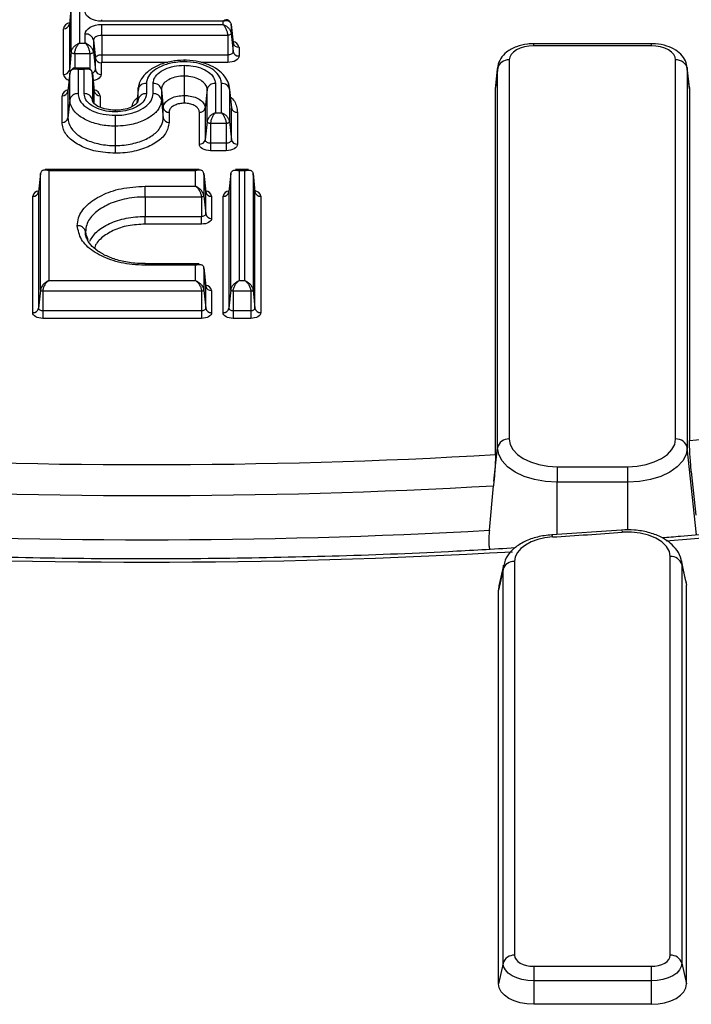
# Model space of a CAD drawing. Units: millimetres. Extents: x 8 to 439, y 1 to 291.
# Drawn here: x 304 to 316, y 166 to 183 of the extents above; entities that cross this region are included whole.
import ezdxf

# ---------------------------------------------------------------- set-up
doc = ezdxf.new("R2010")
doc.units = ezdxf.units.MM

msp = doc.modelspace()

# ---------------------------------------------------------------- linework, layer by layer
at = {"color": 7, "linetype": 'Continuous', "lineweight": 25}
for p, q in [((304.987, 183.273), (304.954, 182.96)), ((304.987, 183.268), (304.954, 182.957)), ((304.987, 182.487), (304.987, 183.268)), ((305.127, 183.326), (305.127, 182.638)), ((304.854, 182.101), (304.854, 182.882)), ((304.954, 182.957), (304.954, 182.176)), ((307.575, 183.01), (305.505, 183.01)), ((305.505, 182.954), (307.575, 182.954)), ((305.505, 182.769), (305.505, 182.954)), ((307.575, 182.954), (307.575, 183.01)), ((307.713, 182.961), (307.711, 182.968)), ((307.748, 182.645), (307.714, 182.957)), ((307.715, 182.952), (307.715, 182.803)), ((307.715, 182.952), (307.748, 182.641)), ((305.224, 182.638), (305.224, 182.792)), ((305.505, 182.769), (305.505, 182.439)), ((307.656, 182.769), (305.505, 182.769)), ((307.656, 182.769), (307.656, 182.439)), ((307.715, 182.803), (307.748, 182.492)), ((305.127, 182.638), (305.224, 182.638)), ((305.364, 182.687), (305.364, 182.487)), ((305.364, 182.687), (305.397, 182.376)), ((307.748, 182.641), (307.748, 182.645)), ((307.748, 182.492), (307.748, 182.641)), ((307.848, 182.567), (307.848, 182.417)), ((314.879, 182.626), (312.875, 182.626)), ((314.879, 182.59), (312.875, 182.59)), ((304.987, 182.487), (304.954, 182.176)), ((305.305, 182.453), (305.046, 182.453)), ((305.364, 182.487), (305.397, 182.176)), ((305.397, 182.176), (305.397, 182.376)), ((305.505, 182.439), (307.656, 182.439)), ((305.505, 182.439), (305.505, 182.307)), ((307.656, 182.439), (307.656, 182.307)), ((305.288, 182.209), (305.021, 182.209)), ((305.103, 182.184), (305.103, 181.774)), ((305.206, 182.184), (305.103, 182.184)), ((305.206, 181.774), (305.206, 182.184)), ((305.497, 182.302), (305.497, 182.101)), ((306.913, 182.258), (306.913, 182.073)), ((312.222, 181.859), (312.259, 182.2)), ((312.26, 182.222), (312.223, 181.882)), ((312.259, 182.2), (312.26, 182.222)), ((312.259, 175.736), (312.259, 182.2)), ((312.458, 182.349), (312.458, 175.885)), ((315.295, 175.885), (315.295, 182.349)), ((315.53, 181.882), (315.493, 182.222)), ((315.493, 182.222), (315.495, 182.2)), ((315.495, 182.2), (315.495, 175.736)), ((315.531, 181.859), (315.495, 182.2)), ((304.963, 182.131), (304.93, 181.818)), ((304.963, 182.126), (304.93, 181.815)), ((304.963, 181.67), (304.963, 182.126)), ((305.379, 181.818), (305.345, 182.131)), ((305.346, 182.126), (305.346, 181.67)), ((305.346, 182.126), (305.379, 181.815)), ((306.913, 182.073), (306.913, 181.743)), ((306.267, 181.948), (306.267, 181.774)), ((306.383, 181.774), (306.383, 181.948)), ((307.444, 181.948), (307.444, 181.449)), ((307.547, 181.449), (307.547, 181.948)), ((307.667, 181.943), (307.667, 181.948)), ((307.667, 181.946), (307.687, 181.844)), ((312.222, 181.859), (312.223, 181.882)), ((312.222, 175.618), (312.222, 181.859)), ((315.53, 181.882), (315.531, 181.859)), ((315.531, 181.859), (315.531, 175.861)), ((304.83, 181.285), (304.83, 181.74)), ((304.93, 181.815), (304.93, 181.359)), ((305.379, 181.815), (305.379, 181.818)), ((306.127, 181.844), (306.103, 181.614)), ((306.127, 181.67), (306.127, 181.844)), ((306.523, 181.844), (306.523, 181.67)), ((306.523, 181.844), (306.556, 181.533)), ((306.913, 181.743), (306.913, 181.611)), ((307.304, 181.844), (307.271, 181.533)), ((307.304, 181.298), (307.304, 181.844)), ((307.687, 181.844), (307.687, 181.298)), ((307.687, 181.844), (307.72, 181.533)), ((304.963, 181.67), (304.93, 181.359)), ((306.523, 181.67), (306.556, 181.359)), ((306.556, 181.359), (306.556, 181.533)), ((307.271, 181.533), (307.271, 180.987)), ((307.72, 180.987), (307.72, 181.533)), ((305.737, 181.405), (305.737, 181.22)), ((306.656, 181.458), (306.656, 181.285)), ((307.171, 180.913), (307.171, 181.458)), ((307.444, 181.449), (307.547, 181.449)), ((307.82, 181.458), (307.82, 180.913)), ((305.737, 181.22), (305.737, 180.889)), ((307.304, 181.298), (307.271, 180.987)), ((307.628, 181.264), (307.363, 181.264)), ((307.363, 181.264), (307.363, 180.934)), ((307.628, 181.264), (307.628, 180.934)), ((307.687, 181.298), (307.72, 180.987)), ((305.737, 180.889), (305.737, 180.757)), ((307.363, 180.934), (307.628, 180.934)), ((307.363, 180.934), (307.363, 180.802)), ((307.628, 180.934), (307.628, 180.802)), ((307.628, 180.802), (307.363, 180.802)), ((304.463, 180.414), (304.429, 180.102)), ((304.462, 180.41), (304.429, 180.099)), ((304.462, 178.426), (304.462, 180.41)), ((307.168, 180.482), (304.541, 180.482)), ((304.602, 180.456), (304.602, 178.589)), ((307.107, 180.456), (304.602, 180.456)), ((307.107, 180.197), (307.107, 180.456)), ((307.28, 180.102), (307.246, 180.414)), ((307.247, 180.41), (307.247, 180.034)), ((307.247, 180.41), (307.28, 180.099)), ((307.71, 180.413), (307.676, 180.102)), ((307.709, 180.41), (307.676, 180.099)), ((307.709, 178.427), (307.709, 180.41)), ((308.008, 180.482), (307.788, 180.482)), ((307.849, 180.456), (307.849, 178.589)), ((307.947, 180.456), (307.849, 180.456)), ((307.947, 178.589), (307.947, 180.456)), ((308.12, 180.102), (308.087, 180.414)), ((308.087, 180.41), (308.087, 178.426)), ((308.087, 180.41), (308.12, 180.099)), ((306.246, 180.197), (307.107, 180.197)), ((306.246, 180.012), (306.246, 180.197)), ((304.329, 178.041), (304.329, 180.025)), ((304.429, 180.099), (304.429, 178.115)), ((306.246, 180.012), (306.246, 179.682)), ((307.209, 180.012), (306.246, 180.012)), ((307.209, 180.012), (307.209, 179.682)), ((307.247, 180.034), (307.28, 179.723)), ((307.28, 179.723), (307.28, 180.099)), ((307.38, 180.025), (307.38, 179.648)), ((307.577, 178.041), (307.577, 180.024)), ((307.676, 180.099), (307.676, 178.116)), ((308.12, 178.115), (308.12, 180.099)), ((308.22, 180.025), (308.22, 178.041)), ((306.246, 179.55), (306.246, 179.682)), ((306.246, 179.682), (307.209, 179.682)), ((307.209, 179.55), (307.209, 179.682)), ((307.209, 179.55), (306.246, 179.55)), ((307.168, 178.874), (306.246, 178.874)), ((307.107, 178.848), (306.246, 178.848)), ((307.107, 178.589), (307.107, 178.848)), ((307.28, 178.494), (307.246, 178.806)), ((307.247, 178.803), (307.247, 178.426)), ((307.247, 178.803), (307.28, 178.492)), ((304.602, 178.589), (307.107, 178.589)), ((307.28, 178.115), (307.28, 178.492)), ((307.849, 178.589), (307.947, 178.589)), ((304.462, 178.426), (304.429, 178.115)), ((307.209, 178.404), (304.5, 178.404)), ((304.5, 178.404), (304.5, 178.074)), ((307.209, 178.404), (307.209, 178.074)), ((307.247, 178.426), (307.28, 178.115)), ((307.38, 178.417), (307.38, 178.041)), ((307.709, 178.427), (307.676, 178.116)), ((308.049, 178.404), (307.748, 178.404)), ((307.748, 178.404), (307.748, 178.074)), ((308.049, 178.404), (308.049, 178.074)), ((308.087, 178.426), (308.12, 178.115)), ((304.5, 178.074), (307.209, 178.074)), ((304.5, 178.074), (304.5, 177.942)), ((307.209, 178.074), (307.209, 177.942)), ((307.748, 178.074), (308.049, 178.074)), ((307.748, 178.074), (307.748, 177.942)), ((308.049, 178.074), (308.049, 177.942)), ((307.209, 177.942), (304.5, 177.942)), ((308.049, 177.942), (307.748, 177.942)), ((312.197, 175.164), (312.259, 175.736)), ((313.275, 175.413), (313.275, 175.149)), ((313.275, 175.413), (314.479, 175.413)), ((314.479, 175.149), (314.479, 175.413)), ((315.563, 175.333), (315.639, 174.585)), ((312.197, 175.164), (312.19, 175.087)), ((314.479, 175.149), (313.275, 175.149)), ((312.118, 174.329), (312.19, 175.087)), ((314.371, 174.332), (313.183, 174.25)), ((312.548, 173.797), (312.548, 167.081)), ((315.205, 167.081), (315.205, 173.88)), ((315.471, 173.462), (315.395, 173.811)), ((312.351, 173.662), (312.275, 173.307)), ((312.358, 173.729), (312.282, 173.379)), ((312.351, 173.662), (312.359, 173.731)), ((312.351, 166.946), (312.351, 173.662)), ((315.402, 173.745), (315.402, 166.946)), ((315.402, 173.745), (315.479, 173.39)), ((315.471, 173.462), (315.479, 173.39)), ((312.282, 173.379), (312.275, 173.307)), ((312.275, 166.591), (312.275, 173.307)), ((315.479, 166.591), (315.479, 173.39)), ((312.351, 166.946), (312.275, 166.591)), ((315.402, 166.946), (315.479, 166.591)), ((312.875, 166.893), (314.879, 166.893)), ((312.875, 166.893), (312.875, 166.644)), ((314.879, 166.893), (314.879, 166.644)), ((314.879, 166.644), (312.875, 166.644)), ((312.875, 166.644), (312.875, 166.245)), ((314.879, 166.644), (314.879, 166.245)), ((314.879, 166.245), (312.875, 166.245))]:
    msp.add_line(p, q, dxfattribs=at)
at = {"color": 8, "linetype": 'Continuous', "lineweight": 25}
for p, q in [((305.505, 183.01), (305.505, 183.036)), ((304.954, 182.96), (304.954, 182.957)), ((312.875, 182.59), (312.875, 182.626)), ((314.879, 182.626), (314.879, 182.59)), ((305.046, 182.453), (305.046, 182.209)), ((305.305, 182.453), (305.305, 182.194)), ((306.633, 182.307), (305.505, 182.307)), ((306.913, 182.344), (306.913, 182.318)), ((307.656, 182.307), (307.198, 182.307)), ((304.93, 181.818), (304.93, 181.815)), ((305.379, 181.603), (305.379, 181.815)), ((305.479, 181.74), (305.479, 181.542)), ((305.346, 181.67), (305.346, 181.67)), ((306.127, 181.67), (306.127, 181.67)), ((305.737, 181.49), (305.737, 181.464)), ((304.429, 180.102), (304.429, 180.099)), ((307.28, 180.099), (307.28, 180.102)), ((307.676, 180.102), (307.676, 180.099)), ((308.12, 180.099), (308.12, 180.102)), ((305.229, 179.418), (305.233, 179.379)), ((306.246, 178.874), (306.246, 178.848)), ((307.28, 178.492), (307.28, 178.494)), ((315.654, 174.248), (315.495, 175.736)), ((313.275, 174.257), (313.275, 175.149)), ((314.479, 174.332), (314.479, 175.149)), ((315.395, 173.81), (315.402, 173.745))]:
    msp.add_line(p, q, dxfattribs=at)
at = {"color": 7, "linetype": 'Continuous', "lineweight": 25, "flags": 128}
for points in [[(305.505, 183.01), (305.45, 183.013), (305.398, 183.022), (305.349, 183.037), (305.307, 183.058), (305.272, 183.082), (305.246, 183.11), (305.23, 183.141), (305.224, 183.172)], [(305.224, 182.792), (305.23, 182.823), (305.246, 182.854), (305.272, 182.882), (305.307, 182.906), (305.349, 182.926), (305.398, 182.941), (305.45, 182.951), (305.505, 182.954)], [(305.505, 182.769), (305.478, 182.767), (305.451, 182.763), (305.427, 182.755), (305.405, 182.745), (305.388, 182.733), (305.375, 182.718), (305.367, 182.703), (305.364, 182.687)], [(312.875, 182.59), (312.793, 182.585), (312.715, 182.571), (312.643, 182.549), (312.58, 182.519), (312.528, 182.483), (312.49, 182.441), (312.466, 182.396), (312.458, 182.349)], [(315.295, 182.349), (315.287, 182.396), (315.264, 182.441), (315.225, 182.483), (315.173, 182.519), (315.11, 182.549), (315.038, 182.571), (314.96, 182.585), (314.879, 182.59)], [(305.397, 182.376), (305.399, 182.388), (305.405, 182.4), (305.415, 182.411), (305.429, 182.42), (305.445, 182.428), (305.464, 182.434), (305.484, 182.437), (305.505, 182.439)], [(307.656, 182.439), (307.674, 182.44), (307.691, 182.443), (307.707, 182.448), (307.721, 182.454), (307.733, 182.462), (307.741, 182.471), (307.746, 182.481), (307.748, 182.492)], [(307.848, 182.417), (307.844, 182.396), (307.833, 182.375), (307.815, 182.356), (307.792, 182.339), (307.763, 182.325), (307.729, 182.315), (307.694, 182.309), (307.656, 182.307)], [(305.505, 182.307), (305.503, 182.306), (305.502, 182.306), (305.5, 182.306), (305.499, 182.305), (305.498, 182.304), (305.497, 182.304), (305.497, 182.303), (305.497, 182.302)], [(305.737, 181.491), (305.69, 181.492), (305.552, 181.514), (305.44, 181.557), (305.372, 181.608), (305.349, 181.647), (305.346, 181.66), (305.346, 181.66), (305.346, 181.66), (305.346, 181.66), (305.346, 181.66), (305.346, 181.671)], [(306.124, 181.652), (306.127, 181.67), (306.127, 181.67), (306.127, 181.67)], [(307.363, 180.802), (307.325, 180.804), (307.289, 180.81), (307.256, 180.821), (307.227, 180.834), (307.203, 180.851), (307.186, 180.87), (307.175, 180.891), (307.171, 180.913)], [(307.271, 180.987), (307.273, 180.977), (307.278, 180.967), (307.286, 180.958), (307.298, 180.95), (307.312, 180.943), (307.328, 180.938), (307.345, 180.935), (307.363, 180.934)], [(307.628, 180.934), (307.646, 180.935), (307.663, 180.938), (307.679, 180.943), (307.693, 180.95), (307.705, 180.958), (307.713, 180.967), (307.718, 180.977), (307.72, 180.987)], [(307.82, 180.913), (307.816, 180.891), (307.805, 180.87), (307.787, 180.851), (307.764, 180.834), (307.735, 180.821), (307.701, 180.81), (307.666, 180.804), (307.628, 180.802)], [(307.209, 179.682), (307.223, 179.683), (307.236, 179.685), (307.248, 179.689), (307.259, 179.694), (307.268, 179.7), (307.275, 179.707), (307.279, 179.715), (307.28, 179.723)], [(307.38, 179.648), (307.376, 179.629), (307.367, 179.611), (307.351, 179.594), (307.33, 179.579), (307.304, 179.566), (307.274, 179.557), (307.242, 179.552), (307.209, 179.55)], [(304.5, 177.942), (304.467, 177.944), (304.435, 177.949), (304.405, 177.959), (304.38, 177.971), (304.358, 177.986), (304.342, 178.003), (304.333, 178.021), (304.329, 178.041)], [(304.429, 178.115), (304.43, 178.107), (304.435, 178.099), (304.441, 178.092), (304.45, 178.086), (304.461, 178.081), (304.473, 178.077), (304.486, 178.075), (304.5, 178.074)], [(307.209, 178.074), (307.223, 178.075), (307.236, 178.077), (307.248, 178.081), (307.259, 178.086), (307.268, 178.092), (307.275, 178.099), (307.279, 178.107), (307.28, 178.115)], [(307.38, 178.041), (307.376, 178.021), (307.367, 178.003), (307.351, 177.986), (307.33, 177.971), (307.304, 177.959), (307.274, 177.949), (307.242, 177.944), (307.209, 177.942)], [(307.748, 177.942), (307.715, 177.944), (307.682, 177.949), (307.653, 177.959), (307.627, 177.971), (307.605, 177.986), (307.59, 178.003), (307.58, 178.022), (307.577, 178.041)], [(307.676, 178.116), (307.678, 178.107), (307.682, 178.1), (307.688, 178.092), (307.697, 178.086), (307.708, 178.081), (307.721, 178.077), (307.734, 178.075), (307.748, 178.074)], [(308.049, 178.074), (308.063, 178.075), (308.076, 178.077), (308.089, 178.081), (308.099, 178.086), (308.108, 178.092), (308.115, 178.099), (308.119, 178.107), (308.12, 178.115)], [(308.22, 178.041), (308.217, 178.021), (308.207, 178.003), (308.191, 177.986), (308.17, 177.971), (308.144, 177.959), (308.114, 177.949), (308.082, 177.944), (308.049, 177.942)], [(312.458, 175.885), (312.474, 175.793), (312.52, 175.704), (312.596, 175.623), (312.697, 175.551), (312.821, 175.493), (312.962, 175.449), (313.115, 175.422), (313.275, 175.413)], [(314.479, 175.413), (314.638, 175.422), (314.791, 175.449), (314.932, 175.493), (315.056, 175.551), (315.158, 175.623), (315.233, 175.704), (315.28, 175.793), (315.295, 175.885)], [(313.275, 175.149), (313.076, 175.16), (312.886, 175.194), (312.71, 175.248), (312.556, 175.321), (312.43, 175.41), (312.336, 175.511), (312.278, 175.621), (312.259, 175.736)], [(315.495, 175.736), (315.475, 175.621), (315.417, 175.511), (315.323, 175.41), (315.197, 175.321), (315.043, 175.248), (314.867, 175.194), (314.677, 175.16), (314.479, 175.149)], [(315.205, 173.88), (315.189, 173.968), (315.14, 174.053), (315.063, 174.129), (314.958, 174.195), (314.833, 174.246), (314.691, 174.281), (314.54, 174.298), (314.386, 174.296)], [(313.196, 174.214), (313.066, 174.199), (312.943, 174.17), (312.831, 174.129), (312.734, 174.077), (312.655, 174.016), (312.596, 173.947), (312.56, 173.873), (312.548, 173.797)], [(312.548, 167.081), (312.555, 167.044), (312.573, 167.009), (312.603, 166.976), (312.644, 166.948), (312.693, 166.924), (312.75, 166.907), (312.811, 166.896), (312.875, 166.893)], [(314.879, 166.893), (314.942, 166.896), (315.004, 166.907), (315.06, 166.924), (315.109, 166.948), (315.15, 166.976), (315.18, 167.009), (315.199, 167.044), (315.205, 167.081)], [(312.875, 166.644), (312.773, 166.65), (312.674, 166.667), (312.584, 166.695), (312.505, 166.732), (312.439, 166.778), (312.391, 166.83), (312.361, 166.887), (312.351, 166.946)], [(315.402, 166.946), (315.392, 166.887), (315.362, 166.83), (315.314, 166.778), (315.249, 166.732), (315.169, 166.695), (315.079, 166.667), (314.981, 166.65), (314.879, 166.644)], [(312.875, 166.245), (312.758, 166.251), (312.645, 166.271), (312.541, 166.303), (312.45, 166.346), (312.376, 166.399), (312.32, 166.458), (312.286, 166.523), (312.275, 166.591)], [(314.879, 166.245), (314.996, 166.251), (315.108, 166.271), (315.212, 166.303), (315.303, 166.346), (315.378, 166.399), (315.433, 166.458), (315.467, 166.523), (315.479, 166.591)]]:
    msp.add_lwpolyline(points, dxfattribs=at)
at = {"color": 8, "linetype": 'Continuous', "lineweight": 25, "flags": 128}
for points in [[(305.497, 182.101), (305.493, 182.08), (305.482, 182.059), (305.464, 182.04), (305.441, 182.023), (305.412, 182.009), (305.378, 181.999), (305.36, 181.995)], [(314.371, 174.332), (314.373, 174.331), (314.377, 174.325), (314.382, 174.313), (314.386, 174.296)]]:
    msp.add_lwpolyline(points, dxfattribs=at)
at = {"color": 8, "linetype": 'Continuous', "lineweight": 25}
for centre, radius, start, end in [((304.977, 182.857), 0.125, 99.4986, 168.1058), ((307.725, 182.541), 0.125, 11.8942, 80.5014), ((304.975, 182.126), 0.123, 191.5858, 258.4693), ((304.993, 182.178), 0.039, 182.6674, 229.7675), ((305.337, 182.189), 0.0611, 277.8337, 347.8569), ((304.953, 181.715), 0.125, 99.4986, 168.1058), ((305.356, 181.715), 0.125, 11.8942, 80.5014), ((304.442, 180), 0.116, 95.7912, 167.5563), ((307.267, 180), 0.116, 12.4437, 84.2088), ((307.69, 180), 0.116, 95.949, 167.5784), ((308.107, 180), 0.116, 12.4428, 84.2097), ((307.267, 178.392), 0.116, 12.4437, 84.2088), ((306.489, 279.816), 106.023, 274.67713, 277.07817), ((313.143, 174.216), 0.0526, 357.7535, 40.578), ((306.275, 282.832), 109.047, 266.71984, 273.27918)]:
    msp.add_arc(centre, radius, start, end, dxfattribs=at)
at = {"color": 7, "linetype": 'Continuous', "lineweight": 25}
for centre, radius, start, end in [((304.861, 182.976), 0.0943, 265.521, 348.0882), ((305.235, 182.66), 0.132, 11.9118, 94.479), ((307.84, 182.661), 0.0943, 191.9118, 274.479), ((305.489, 182.396), 0.0943, 191.9118, 274.479), ((307.84, 182.511), 0.0943, 191.9118, 274.479), ((312.443, 182.161), 0.189, 85.521, 168.0882), ((315.31, 182.161), 0.189, 11.9118, 94.479), ((304.861, 182.195), 0.0943, 265.521, 348.0882), ((305.489, 182.195), 0.0943, 191.9118, 274.479), ((306.256, 181.817), 0.132, 85.521, 168.0882), ((306.394, 181.817), 0.132, 11.9118, 94.479), ((307.433, 181.817), 0.132, 85.521, 168.0882), ((307.558, 181.817), 0.132, 11.9118, 94.479), ((304.837, 181.834), 0.0943, 265.521, 348.0882), ((305.092, 181.643), 0.132, 85.521, 168.0882), ((305.217, 181.643), 0.132, 11.9118, 94.479), ((305.471, 181.834), 0.0943, 191.9118, 274.479), ((306.256, 181.643), 0.132, 85.521, 168.0882), ((306.394, 181.643), 0.132, 11.9118, 94.479), ((306.648, 181.552), 0.0943, 191.9118, 274.479), ((307.178, 181.552), 0.0943, 265.521, 348.0882), ((307.812, 181.552), 0.0943, 191.9118, 274.479), ((304.837, 181.379), 0.0943, 265.521, 348.0882), ((306.648, 181.379), 0.0943, 191.9118, 274.479), ((307.178, 181.007), 0.0943, 265.521, 348.0882), ((307.812, 181.007), 0.0943, 191.9118, 274.479), ((304.337, 180.119), 0.0943, 265.521, 348.0882), ((307.372, 180.119), 0.0943, 191.9118, 274.479), ((307.584, 180.118), 0.0943, 265.521, 348.0882), ((308.212, 180.119), 0.0943, 191.9118, 274.479), ((307.372, 179.742), 0.0943, 191.9118, 274.479), ((305.1, 179.391), 0.132, 11.9118, 94.479), ((307.372, 178.511), 0.0943, 191.9118, 274.479), ((304.337, 178.135), 0.0943, 265.521, 348.0882), ((307.372, 178.135), 0.0943, 191.9118, 274.479), ((307.584, 178.135), 0.0943, 265.521, 348.0882), ((308.212, 178.135), 0.0943, 191.9118, 274.479), ((306.528, 276.179), 100.721, 275.12836, 277.2886), ((312.443, 175.697), 0.189, 85.521, 168.0882), ((315.31, 175.697), 0.189, 11.9118, 94.479), ((306.275, 279.547), 104.099, 266.72472, 273.27528), ((306.275, 279.712), 104.792, 266.76378, 273.23615), ((306.275, 279.095), 104.929, 266.80706, 273.19262), ((306.345, 282.585), 108.587, 273.61731, 274.24691), ((312.535, 173.605), 0.193, 86.1835, 162.6512), ((315.218, 173.688), 0.193, 17.3488, 93.8165), ((312.535, 166.888), 0.193, 86.1835, 162.6512), ((315.218, 166.888), 0.193, 17.3488, 93.8165)]:
    msp.add_arc(centre, radius, start, end, dxfattribs=at)
at = {"color": 8, "linetype": 'Continuous', "lineweight": 25}
for points, knots in [([(307.575, 183.01), (307.585, 183.018), (307.605, 183.035), (307.622, 183.035), (307.63, 183.035)], [0, 0, 0, 0, 0.500323, 1, 1, 1, 1]), ([(305.048, 182.209), (305.056, 182.209), (305.073, 182.208), (305.093, 182.192), (305.103, 182.184)], [0, 0, 0, 0, 0.499677, 1, 1, 1, 1]), ([(305.261, 182.209), (305.253, 182.209), (305.236, 182.208), (305.216, 182.192), (305.206, 182.184)], [0, 0, 0, 0, 0.499677, 1, 1, 1, 1]), ([(306.028, 181.558), (306.033, 181.59), (306.042, 181.646), (306.098, 181.692), (306.123, 181.712)], [0, 0, 0, 0, 0.558916, 1, 1, 1, 1]), ([(307.69, 181.728), (307.692, 181.726), (307.761, 181.679), (307.805, 181.582), (307.816, 181.491), (307.82, 181.458)], [0, 0, 0, 0, 0.02271, 0.652208, 1, 1, 1, 1]), ([(305.302, 179.259), (305.336, 179.314), (305.406, 179.43), (305.63, 179.566), (305.919, 179.663), (306.137, 179.676), (306.246, 179.682)], [0, 0, 0, 0, 0.236027, 0.492595, 0.74604, 1, 1, 1, 1]), ([(306.246, 179.55), (306.148, 179.544), (305.953, 179.533), (305.691, 179.446), (305.494, 179.317), (305.396, 179.207), (305.384, 179.145), (305.384, 179.141)], [0, 0, 0, 0, 0.242524, 0.484981, 0.731009, 0.983159, 1, 1, 1, 1])]:
    msp.add_open_spline(points, degree=3, knots=knots, dxfattribs=at)
at = {"color": 7, "linetype": 'Continuous', "lineweight": 25}
for points, knots in [([(307.709, 182.975), (307.709, 182.976), (307.707, 182.983), (307.696, 183), (307.678, 183.021), (307.651, 183.033), (307.635, 183.035), (307.627, 183.036)], [0, 0, 0, 0, 0.027083, 0.18434, 0.489439, 0.756653, 1, 1, 1, 1]), ([(304.953, 182.961), (304.952, 182.956), (304.951, 182.949), (304.951, 182.949), (304.951, 182.949)], [0, 0, 0, 0, 0.640472, 1, 1, 1, 1]), ([(307.575, 183.01), (307.591, 183.015), (307.624, 183.023), (307.668, 183.017), (307.696, 182.998), (307.711, 182.975), (307.713, 182.96), (307.715, 182.952)], [0, 0, 0, 0, 0.25012, 0.499916, 0.749308, 0.876879, 1, 1, 1, 1]), ([(307.656, 182.769), (307.656, 182.777), (307.655, 182.794), (307.648, 182.83), (307.631, 182.875), (307.605, 182.922), (307.585, 182.943), (307.575, 182.954)], [0, 0, 0, 0, 0.123121, 0.250692, 0.500084, 0.74988, 1, 1, 1, 1]), ([(307.575, 182.954), (307.591, 182.947), (307.624, 182.933), (307.668, 182.896), (307.696, 182.858), (307.711, 182.826), (307.713, 182.81), (307.715, 182.803)], [0, 0, 0, 0, 0.25012, 0.499916, 0.749307, 0.876859, 1, 1, 1, 1]), ([(307.715, 182.803), (307.715, 182.801), (307.714, 182.797), (307.709, 182.789), (307.699, 182.78), (307.683, 182.774), (307.668, 182.77), (307.66, 182.769), (307.656, 182.769)], [0, 0, 0, 0, 0.130476, 0.257411, 0.5, 0.742563, 0.869504, 1, 1, 1, 1]), ([(304.987, 182.487), (304.988, 182.495), (304.991, 182.51), (305.006, 182.543), (305.034, 182.581), (305.078, 182.617), (305.11, 182.631), (305.127, 182.638)], [0, 0, 0, 0, 0.123121, 0.250692, 0.500084, 0.74988, 1, 1, 1, 1]), ([(305.046, 182.453), (305.046, 182.461), (305.047, 182.478), (305.054, 182.515), (305.071, 182.56), (305.097, 182.606), (305.117, 182.627), (305.127, 182.638)], [0, 0, 0, 0, 0.1231409, 0.2506927, 0.5000839, 0.7498803, 1, 1, 1, 1]), ([(305.305, 182.453), (305.305, 182.461), (305.304, 182.478), (305.297, 182.515), (305.28, 182.56), (305.254, 182.606), (305.234, 182.627), (305.224, 182.638)], [0, 0, 0, 0, 0.123121, 0.250692, 0.500084, 0.74988, 1, 1, 1, 1]), ([(305.364, 182.487), (305.362, 182.495), (305.36, 182.51), (305.345, 182.543), (305.317, 182.581), (305.272, 182.617), (305.24, 182.631), (305.224, 182.638)], [0, 0, 0, 0, 0.123141, 0.250693, 0.500084, 0.74988, 1, 1, 1, 1]), ([(307.751, 182.634), (307.751, 182.633), (307.752, 182.632), (307.748, 182.64), (307.748, 182.647), (307.748, 182.649)], [0, 0, 0, 0, 0.206595, 0.794502, 1, 1, 1, 1]), ([(312.875, 182.626), (312.839, 182.625), (312.737, 182.622), (312.572, 182.581), (312.414, 182.497), (312.307, 182.38), (312.262, 182.27), (312.259, 182.204), (312.258, 182.186)], [0, 0, 0, 0, 0.116671, 0.3351, 0.563327, 0.752355, 0.92922, 1, 1, 1, 1]), ([(315.495, 182.186), (315.491, 182.225), (315.483, 182.31), (315.411, 182.426), (315.297, 182.524), (315.143, 182.594), (314.995, 182.623), (314.904, 182.626), (314.879, 182.626)], [0, 0, 0, 0, 0.146868, 0.323073, 0.503638, 0.703145, 0.916723, 1, 1, 1, 1]), ([(305.046, 182.453), (305.042, 182.453), (305.034, 182.454), (305.019, 182.458), (305.003, 182.464), (304.993, 182.473), (304.988, 182.481), (304.987, 182.485), (304.987, 182.487)], [0, 0, 0, 0, 0.130476, 0.2574108, 0.4999998, 0.7425629, 0.8695042, 1, 1, 1, 1]), ([(305.364, 182.487), (305.364, 182.485), (305.363, 182.481), (305.358, 182.473), (305.348, 182.464), (305.332, 182.458), (305.317, 182.454), (305.309, 182.453), (305.305, 182.453)], [0, 0, 0, 0, 0.130476, 0.257411, 0.5, 0.742563, 0.869504, 1, 1, 1, 1]), ([(305.103, 182.184), (305.086, 182.188), (305.054, 182.197), (305.01, 182.191), (304.982, 182.172), (304.967, 182.148), (304.964, 182.133), (304.963, 182.126)], [0, 0, 0, 0, 0.25012, 0.499916, 0.749307, 0.876859, 1, 1, 1, 1]), ([(305.051, 182.209), (305.043, 182.208), (305.027, 182.207), (305, 182.195), (304.981, 182.174), (304.969, 182.152), (304.966, 182.14), (304.965, 182.134)], [0, 0, 0, 0, 0.217744, 0.456845, 0.729844, 0.870556, 1, 1, 1, 1]), ([(305.346, 182.126), (305.345, 182.133), (305.342, 182.148), (305.327, 182.172), (305.299, 182.191), (305.255, 182.197), (305.222, 182.188), (305.206, 182.184)], [0, 0, 0, 0, 0.123121, 0.250692, 0.500084, 0.74988, 1, 1, 1, 1]), ([(305.344, 182.134), (305.343, 182.14), (305.34, 182.152), (305.328, 182.174), (305.309, 182.195), (305.282, 182.207), (305.266, 182.208), (305.258, 182.209)], [0, 0, 0, 0, 0.129444, 0.270156, 0.543155, 0.782256, 1, 1, 1, 1]), ([(306.913, 182.344), (306.91, 182.344), (306.836, 182.344), (306.687, 182.329), (306.485, 182.271), (306.315, 182.178), (306.196, 182.062), (306.133, 181.937), (306.132, 181.869), (306.131, 181.843)], [0, 0, 0, 0, 0.009794, 0.188039, 0.375928, 0.570382, 0.744714, 0.90532, 1, 1, 1, 1]), ([(306.913, 182.318), (306.864, 182.316), (306.741, 182.311), (306.558, 182.264), (306.397, 182.179), (306.288, 182.07), (306.274, 181.989), (306.267, 181.948)], [0, 0, 0, 0, 0.146172, 0.367405, 0.58139, 0.790634, 1, 1, 1, 1]), ([(306.383, 181.948), (306.386, 181.972), (306.393, 182.031), (306.459, 182.119), (306.579, 182.196), (306.737, 182.248), (306.854, 182.255), (306.913, 182.258)], [0, 0, 0, 0, 0.149858, 0.365821, 0.578233, 0.789106, 1, 1, 1, 1]), ([(307.682, 181.862), (307.681, 181.883), (307.678, 181.943), (307.625, 182.051), (307.524, 182.162), (307.369, 182.257), (307.174, 182.322), (307.014, 182.344), (306.927, 182.343), (306.913, 182.343)], [0, 0, 0, 0, 0.077529, 0.220235, 0.392107, 0.576956, 0.771242, 0.964711, 1, 1, 1, 1]), ([(307.547, 181.948), (307.544, 181.977), (307.536, 182.047), (307.457, 182.151), (307.313, 182.244), (307.125, 182.306), (306.984, 182.314), (306.913, 182.318)], [0, 0, 0, 0, 0.1480512, 0.3653095, 0.5781136, 0.7890503, 1, 1, 1, 1]), ([(306.913, 182.258), (306.95, 182.257), (307.047, 182.253), (307.196, 182.217), (307.333, 182.147), (307.426, 182.054), (307.438, 181.983), (307.444, 181.948)], [0, 0, 0, 0, 0.132369, 0.347574, 0.564385, 0.782225, 1, 1, 1, 1]), ([(306.913, 182.073), (306.913, 182.073), (306.87, 182.073), (306.783, 182.065), (306.668, 182.028), (306.578, 181.97), (306.531, 181.905), (306.523, 181.862), (306.523, 181.844), (306.523, 181.844)], [0, 0, 0, 0, 0.000019, 0.209462, 0.419575, 0.632445, 0.849153, 0.999981, 1, 1, 1, 1]), ([(307.304, 181.844), (307.304, 181.844), (307.304, 181.87), (307.289, 181.922), (307.222, 181.991), (307.121, 182.043), (307.012, 182.069), (306.94, 182.073), (306.913, 182.073), (306.913, 182.073)], [0, 0, 0, 0, 0.000019, 0.219006, 0.437582, 0.654529, 0.86845, 0.999981, 1, 1, 1, 1]), ([(306.127, 181.844), (306.127, 181.844), (306.127, 181.878), (306.142, 181.911), (306.157, 181.944)], [0, 0, 0, 0, 0.000068, 1, 1, 1, 1]), ([(304.929, 181.819), (304.928, 181.814), (304.927, 181.807), (304.927, 181.807), (304.927, 181.807)], [0, 0, 0, 0, 0.640472, 1, 1, 1, 1]), ([(305.103, 181.774), (305.106, 181.746), (305.114, 181.676), (305.193, 181.571), (305.337, 181.479), (305.525, 181.416), (305.666, 181.409), (305.737, 181.405)], [0, 0, 0, 0, 0.1480537, 0.3653085, 0.5781103, 0.7890487, 1, 1, 1, 1]), ([(305.737, 181.464), (305.7, 181.466), (305.603, 181.469), (305.454, 181.505), (305.317, 181.576), (305.224, 181.669), (305.212, 181.739), (305.206, 181.774)], [0, 0, 0, 0, 0.132369, 0.347574, 0.564385, 0.782225, 1, 1, 1, 1]), ([(305.382, 181.807), (305.382, 181.807), (305.383, 181.806), (305.379, 181.814), (305.379, 181.82), (305.379, 181.822)], [0, 0, 0, 0, 0.206595, 0.794502, 1, 1, 1, 1]), ([(305.737, 181.405), (305.786, 181.406), (305.909, 181.411), (306.092, 181.459), (306.253, 181.543), (306.362, 181.652), (306.376, 181.734), (306.383, 181.774)], [0, 0, 0, 0, 0.146172, 0.367405, 0.58139, 0.790634, 1, 1, 1, 1]), ([(306.267, 181.774), (306.264, 181.75), (306.257, 181.692), (306.191, 181.604), (306.071, 181.527), (305.913, 181.475), (305.795, 181.468), (305.737, 181.464)], [0, 0, 0, 0, 0.149858, 0.365821, 0.578233, 0.789106, 1, 1, 1, 1]), ([(306.556, 181.533), (306.556, 181.533), (306.556, 181.55), (306.564, 181.591), (306.609, 181.65), (306.69, 181.702), (306.795, 181.735), (306.874, 181.743), (306.913, 181.743), (306.913, 181.743)], [0, 0, 0, 0, 0.000021, 0.157445, 0.373634, 0.582735, 0.790842, 0.999979, 1, 1, 1, 1]), ([(306.913, 181.743), (306.913, 181.743), (306.937, 181.743), (307.001, 181.739), (307.101, 181.716), (307.196, 181.668), (307.257, 181.605), (307.271, 181.557), (307.271, 181.533), (307.271, 181.533)], [0, 0, 0, 0, 0.000021, 0.124282, 0.342223, 0.56095, 0.780945, 0.999979, 1, 1, 1, 1]), ([(305.737, 181.22), (305.737, 181.22), (305.651, 181.22), (305.478, 181.237), (305.249, 181.31), (305.073, 181.423), (304.977, 181.55), (304.967, 181.636), (304.963, 181.67)], [0, 0, 0, 0, 0.00001, 0.211671, 0.422918, 0.635273, 0.852337, 1, 1, 1, 1]), ([(305.346, 181.67), (305.346, 181.67), (305.346, 181.653), (305.353, 181.636), (305.361, 181.619)], [0, 0, 0, 0, 0.000133, 1, 1, 1, 1]), ([(306.127, 181.66), (306.126, 181.65), (306.124, 181.633), (306.071, 181.576), (305.974, 181.526), (305.854, 181.494), (305.772, 181.493), (305.736, 181.492)], [0, 0, 0, 0, 0.239887, 0.436042, 0.64296, 0.84896, 1, 1, 1, 1]), ([(306.523, 181.67), (306.523, 181.67), (306.523, 181.621), (306.493, 181.521), (306.365, 181.388), (306.168, 181.285), (305.946, 181.228), (305.796, 181.222), (305.737, 181.22)], [0, 0, 0, 0, 0.00001, 0.210544, 0.419868, 0.632736, 0.853547, 1, 1, 1, 1]), ([(306.913, 181.611), (306.885, 181.609), (306.828, 181.606), (306.753, 181.581), (306.694, 181.544), (306.661, 181.5), (306.657, 181.471), (306.656, 181.458)], [0, 0, 0, 0, 0.206891, 0.413745, 0.623578, 0.840934, 1, 1, 1, 1]), ([(307.171, 181.458), (307.168, 181.476), (307.162, 181.511), (307.116, 181.557), (307.049, 181.592), (306.976, 181.609), (306.93, 181.61), (306.913, 181.611)], [0, 0, 0, 0, 0.221023, 0.44218, 0.661132, 0.876919, 1, 1, 1, 1]), ([(304.93, 181.359), (304.93, 181.359), (304.93, 181.33), (304.943, 181.248), (305.025, 181.119), (305.201, 180.996), (305.435, 180.914), (305.625, 180.89), (305.725, 180.889), (305.737, 180.889)], [0, 0, 0, 0, 0.000009, 0.119819, 0.336434, 0.550484, 0.762209, 0.972872, 1, 1, 1, 1]), ([(305.737, 180.889), (305.737, 180.889), (305.787, 180.889), (305.932, 180.897), (306.157, 180.947), (306.371, 181.05), (306.513, 181.186), (306.555, 181.295), (306.556, 181.353), (306.556, 181.359)], [0, 0, 0, 0, 0.000009, 0.119698, 0.339173, 0.554754, 0.764855, 0.974249, 1, 1, 1, 1]), ([(307.444, 181.449), (307.427, 181.442), (307.395, 181.428), (307.351, 181.392), (307.323, 181.354), (307.308, 181.322), (307.305, 181.306), (307.304, 181.298)], [0, 0, 0, 0, 0.25012, 0.499916, 0.749308, 0.876879, 1, 1, 1, 1]), ([(307.444, 181.449), (307.434, 181.439), (307.414, 181.417), (307.388, 181.371), (307.371, 181.326), (307.364, 181.289), (307.363, 181.273), (307.363, 181.264)], [0, 0, 0, 0, 0.25012, 0.499916, 0.749307, 0.876859, 1, 1, 1, 1]), ([(307.547, 181.449), (307.557, 181.439), (307.577, 181.417), (307.603, 181.371), (307.62, 181.326), (307.627, 181.289), (307.628, 181.273), (307.628, 181.264)], [0, 0, 0, 0, 0.25012, 0.499916, 0.749308, 0.876879, 1, 1, 1, 1]), ([(307.687, 181.298), (307.686, 181.306), (307.683, 181.322), (307.668, 181.354), (307.64, 181.392), (307.596, 181.428), (307.563, 181.442), (307.547, 181.449)], [0, 0, 0, 0, 0.1231409, 0.2506927, 0.5000839, 0.7498803, 1, 1, 1, 1]), ([(305.737, 180.757), (305.623, 180.765), (305.409, 180.778), (305.135, 180.878), (304.938, 181.015), (304.842, 181.16), (304.833, 181.252), (304.83, 181.285)], [0, 0, 0, 0, 0.237853, 0.449758, 0.663676, 0.880309, 1, 1, 1, 1]), ([(306.656, 181.285), (306.643, 181.219), (306.62, 181.096), (306.447, 180.938), (306.209, 180.822), (305.956, 180.765), (305.794, 180.759), (305.737, 180.757)], [0, 0, 0, 0, 0.235448, 0.445573, 0.660688, 0.880144, 1, 1, 1, 1]), ([(307.363, 181.264), (307.359, 181.265), (307.351, 181.266), (307.336, 181.269), (307.32, 181.276), (307.31, 181.284), (307.305, 181.292), (307.304, 181.296), (307.304, 181.298)], [0, 0, 0, 0, 0.130476, 0.2574108, 0.4999998, 0.7425629, 0.8695042, 1, 1, 1, 1]), ([(307.687, 181.298), (307.687, 181.296), (307.686, 181.292), (307.681, 181.284), (307.671, 181.276), (307.655, 181.269), (307.64, 181.266), (307.632, 181.265), (307.628, 181.264)], [0, 0, 0, 0, 0.130476, 0.2574108, 0.4999998, 0.7425629, 0.8695042, 1, 1, 1, 1]), ([(304.602, 180.456), (304.586, 180.462), (304.555, 180.473), (304.519, 180.472), (304.494, 180.463), (304.478, 180.45), (304.467, 180.433), (304.464, 180.418), (304.462, 180.41)], [0, 0, 0, 0, 0.2497914, 0.4994044, 0.630329, 0.74981, 0.8776019, 1, 1, 1, 1]), ([(304.602, 180.456), (304.59, 180.464), (304.568, 180.479), (304.549, 180.48), (304.541, 180.48)], [0, 0, 0, 0, 0.557106, 1, 1, 1, 1]), ([(307.168, 180.48), (307.16, 180.48), (307.141, 180.479), (307.119, 180.464), (307.107, 180.456)], [0, 0, 0, 0, 0.442894, 1, 1, 1, 1]), ([(307.247, 180.41), (307.245, 180.418), (307.242, 180.433), (307.231, 180.45), (307.215, 180.463), (307.191, 180.472), (307.154, 180.473), (307.123, 180.462), (307.107, 180.456)], [0, 0, 0, 0, 0.122379, 0.25019, 0.369629, 0.500595, 0.750208, 1, 1, 1, 1]), ([(307.709, 180.41), (307.711, 180.418), (307.714, 180.433), (307.725, 180.45), (307.741, 180.462), (307.766, 180.472), (307.802, 180.473), (307.833, 180.462), (307.849, 180.456)], [0, 0, 0, 0, 0.122434, 0.250199, 0.369719, 0.5006, 0.750207, 1, 1, 1, 1]), ([(307.788, 180.48), (307.797, 180.48), (307.815, 180.479), (307.837, 180.464), (307.849, 180.456)], [0, 0, 0, 0, 0.442352, 1, 1, 1, 1]), ([(307.947, 180.456), (307.959, 180.464), (307.981, 180.479), (308, 180.48), (308.008, 180.48)], [0, 0, 0, 0, 0.557114, 1, 1, 1, 1]), ([(307.947, 180.456), (307.963, 180.462), (307.994, 180.473), (308.031, 180.472), (308.056, 180.463), (308.071, 180.45), (308.083, 180.433), (308.085, 180.418), (308.087, 180.41)], [0, 0, 0, 0, 0.249792, 0.499405, 0.63037, 0.74981, 0.87762, 1, 1, 1, 1]), ([(305.089, 179.523), (305.094, 179.568), (305.106, 179.689), (305.237, 179.876), (305.492, 180.048), (305.838, 180.172), (306.106, 180.188), (306.246, 180.197)], [0, 0, 0, 0, 0.129142, 0.346508, 0.560239, 0.770777, 1, 1, 1, 1]), ([(307.209, 180.012), (307.208, 180.021), (307.207, 180.038), (307.2, 180.066), (307.189, 180.094), (307.171, 180.128), (307.143, 180.166), (307.119, 180.187), (307.107, 180.197)], [0, 0, 0, 0, 0.122379, 0.25019, 0.369629, 0.500595, 0.750208, 1, 1, 1, 1]), ([(307.247, 180.034), (307.245, 180.042), (307.242, 180.058), (307.231, 180.084), (307.215, 180.109), (307.191, 180.14), (307.154, 180.173), (307.123, 180.189), (307.107, 180.197)], [0, 0, 0, 0, 0.122398, 0.25019, 0.369671, 0.500596, 0.750209, 1, 1, 1, 1]), ([(304.429, 180.103), (304.427, 180.097), (304.425, 180.087), (304.424, 180.086), (304.424, 180.086)], [0, 0, 0, 0, 0.590079, 1, 1, 1, 1]), ([(306.246, 180.012), (306.246, 180.012), (306.124, 180.012), (305.888, 179.987), (305.583, 179.882), (305.359, 179.729), (305.244, 179.565), (305.233, 179.458), (305.229, 179.418)], [0, 0, 0, 0, 0.000008, 0.22861, 0.439031, 0.653113, 0.870663, 1, 1, 1, 1]), ([(307.247, 180.034), (307.246, 180.031), (307.245, 180.026), (307.236, 180.019), (307.224, 180.014), (307.214, 180.013), (307.209, 180.012)], [0, 0, 0, 0, 0.250427, 0.5, 0.749573, 1, 1, 1, 1]), ([(307.285, 180.086), (307.285, 180.086), (307.286, 180.085), (307.281, 180.092), (307.28, 180.1), (307.28, 180.103)], [0, 0, 0, 0, 0.179771, 0.688819, 1, 1, 1, 1]), ([(307.676, 180.102), (307.674, 180.096), (307.672, 180.087), (307.671, 180.086), (307.671, 180.086)], [0, 0, 0, 0, 0.591733, 1, 1, 1, 1]), ([(308.125, 180.086), (308.126, 180.086), (308.126, 180.085), (308.121, 180.092), (308.121, 180.1), (308.12, 180.103)], [0, 0, 0, 0, 0.179945, 0.689052, 1, 1, 1, 1]), ([(306.246, 178.848), (306.172, 178.851), (305.968, 178.858), (305.647, 178.931), (305.345, 179.081), (305.132, 179.286), (305.104, 179.442), (305.089, 179.523)], [0, 0, 0, 0, 0.12109, 0.337496, 0.554416, 0.77093, 1, 1, 1, 1]), ([(305.229, 179.418), (305.229, 179.418), (305.229, 179.373), (305.25, 179.33), (305.27, 179.286)], [0, 0, 0, 0, 0.0000515, 1, 1, 1, 1]), ([(306.246, 178.877), (306.188, 178.877), (306.044, 178.879), (305.824, 178.919), (305.608, 178.991), (305.433, 179.088), (305.308, 179.197), (305.246, 179.306), (305.229, 179.365), (305.23, 179.412), (305.23, 179.422)], [0, 0, 0, 0, 0.102817, 0.256839, 0.405037, 0.553628, 0.700806, 0.849522, 0.968388, 1, 1, 1, 1]), ([(307.107, 178.848), (307.119, 178.857), (307.141, 178.871), (307.16, 178.872), (307.168, 178.873)], [0, 0, 0, 0, 0.557106, 1, 1, 1, 1]), ([(307.107, 178.848), (307.123, 178.854), (307.154, 178.865), (307.191, 178.864), (307.215, 178.855), (307.231, 178.843), (307.242, 178.826), (307.245, 178.81), (307.247, 178.803)], [0, 0, 0, 0, 0.2497915, 0.4994046, 0.6303706, 0.7498104, 0.8776206, 1, 1, 1, 1]), ([(304.602, 178.589), (304.586, 178.581), (304.555, 178.565), (304.519, 178.532), (304.494, 178.501), (304.478, 178.476), (304.467, 178.451), (304.464, 178.434), (304.462, 178.426)], [0, 0, 0, 0, 0.249792, 0.499405, 0.630371, 0.74981, 0.877621, 1, 1, 1, 1]), ([(304.602, 178.589), (304.59, 178.579), (304.566, 178.559), (304.538, 178.52), (304.52, 178.486), (304.509, 178.458), (304.502, 178.43), (304.501, 178.413), (304.5, 178.404)], [0, 0, 0, 0, 0.249791, 0.499404, 0.630329, 0.74981, 0.877602, 1, 1, 1, 1]), ([(307.107, 178.589), (307.119, 178.579), (307.143, 178.559), (307.171, 178.52), (307.189, 178.486), (307.2, 178.458), (307.207, 178.43), (307.208, 178.413), (307.209, 178.404)], [0, 0, 0, 0, 0.249792, 0.499405, 0.630371, 0.74981, 0.877621, 1, 1, 1, 1]), ([(307.107, 178.589), (307.123, 178.581), (307.154, 178.565), (307.191, 178.532), (307.215, 178.501), (307.231, 178.476), (307.242, 178.451), (307.245, 178.434), (307.247, 178.426)], [0, 0, 0, 0, 0.249791, 0.499404, 0.630329, 0.74981, 0.877602, 1, 1, 1, 1]), ([(307.285, 178.478), (307.285, 178.478), (307.286, 178.477), (307.281, 178.484), (307.28, 178.492), (307.28, 178.495)], [0, 0, 0, 0, 0.180003, 0.689708, 1, 1, 1, 1]), ([(307.709, 178.427), (307.711, 178.435), (307.714, 178.451), (307.725, 178.477), (307.741, 178.502), (307.766, 178.532), (307.802, 178.565), (307.833, 178.581), (307.849, 178.589)], [0, 0, 0, 0, 0.1224155, 0.2501986, 0.3696782, 0.5006003, 0.7502069, 1, 1, 1, 1]), ([(307.748, 178.404), (307.749, 178.413), (307.75, 178.43), (307.757, 178.458), (307.768, 178.486), (307.786, 178.52), (307.813, 178.559), (307.837, 178.579), (307.849, 178.589)], [0, 0, 0, 0, 0.122434, 0.250199, 0.36972, 0.500601, 0.750207, 1, 1, 1, 1]), ([(307.947, 178.589), (307.959, 178.579), (307.983, 178.559), (308.011, 178.52), (308.029, 178.486), (308.04, 178.458), (308.048, 178.43), (308.048, 178.413), (308.049, 178.404)], [0, 0, 0, 0, 0.249792, 0.499405, 0.630371, 0.74981, 0.877621, 1, 1, 1, 1]), ([(307.947, 178.589), (307.963, 178.581), (307.994, 178.565), (308.031, 178.532), (308.056, 178.501), (308.071, 178.476), (308.083, 178.451), (308.085, 178.434), (308.087, 178.426)], [0, 0, 0, 0, 0.249791, 0.499404, 0.630329, 0.74981, 0.877602, 1, 1, 1, 1]), ([(304.5, 178.404), (304.495, 178.405), (304.485, 178.406), (304.473, 178.411), (304.464, 178.418), (304.463, 178.424), (304.462, 178.426)], [0, 0, 0, 0, 0.250427, 0.5, 0.749573, 1, 1, 1, 1]), ([(307.247, 178.426), (307.246, 178.424), (307.245, 178.418), (307.236, 178.411), (307.224, 178.406), (307.214, 178.405), (307.209, 178.404)], [0, 0, 0, 0, 0.250427, 0.5, 0.749573, 1, 1, 1, 1]), ([(307.748, 178.404), (307.743, 178.405), (307.733, 178.406), (307.72, 178.412), (307.711, 178.419), (307.71, 178.424), (307.709, 178.427)], [0, 0, 0, 0, 0.250427, 0.5, 0.749573, 1, 1, 1, 1]), ([(308.087, 178.426), (308.086, 178.424), (308.085, 178.418), (308.076, 178.411), (308.064, 178.406), (308.054, 178.405), (308.049, 178.404)], [0, 0, 0, 0, 0.250427, 0.5, 0.749573, 1, 1, 1, 1]), ([(315.563, 175.333), (315.559, 175.373), (315.552, 175.454), (315.542, 175.59), (315.535, 175.718), (315.531, 175.808), (315.531, 175.849), (315.531, 175.861)], [0, 0, 0, 0, 0.223498, 0.447026, 0.670102, 0.894659, 1, 1, 1, 1]), ([(312.222, 175.618), (312.222, 175.588), (312.221, 175.528), (312.215, 175.402), (312.207, 175.275), (312.2, 175.198), (312.197, 175.164)], [0, 0, 0, 0, 0.266133, 0.532215, 0.799431, 1, 1, 1, 1]), ([(319.597, 174.666), (319.498, 174.653), (318.752, 174.554), (317.346, 174.406), (315.933, 174.263), (315.169, 174.207), (315.064, 174.199)], [0, 0, 0, 0, 0.066202, 0.498513, 0.930831, 1, 1, 1, 1]), ([(312.118, 174.329), (312.115, 174.288), (312.109, 174.206), (312.108, 174.087), (312.117, 174.024), (312.121, 174.002)], [0, 0, 0, 0, 0.396337, 0.792879, 1, 1, 1, 1]), ([(315.393, 173.808), (315.392, 173.816), (315.385, 173.879), (315.325, 173.987), (315.207, 174.117), (315.04, 174.223), (314.832, 174.298), (314.602, 174.339), (314.446, 174.334), (314.371, 174.332)], [0, 0, 0, 0, 0.022278, 0.172235, 0.325158, 0.489425, 0.662935, 0.838012, 1, 1, 1, 1]), ([(313.183, 174.25), (313.14, 174.246), (313.017, 174.235), (312.822, 174.186), (312.625, 174.092), (312.479, 173.969), (312.388, 173.845), (312.372, 173.76), (312.366, 173.73)], [0, 0, 0, 0, 0.109974, 0.317091, 0.528425, 0.721911, 0.902091, 1, 1, 1, 1]), ([(312.56, 174.027), (312.181, 174.004), (311.141, 173.942), (309.435, 173.881), (307.444, 173.84), (305.452, 173.837), (303.461, 173.871), (301.643, 173.932), (300.491, 173.997), (300.001, 174.025)], [0, 0, 0, 0, 0.090859, 0.249186, 0.407513, 0.565841, 0.724169, 0.882496, 1, 1, 1, 1])]:
    msp.add_open_spline(points, degree=3, knots=knots, dxfattribs=at)

doc.saveas('drawing.dxf')
